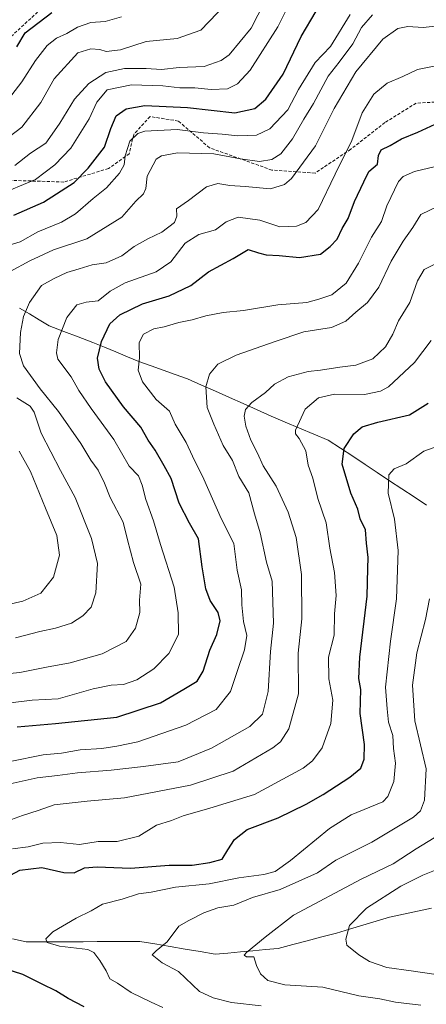
# Model space of a CAD drawing. Units: metres. Extents: x 661756 to 665217, y 4741899 to 4744293.
# Drawn here: x 663949 to 664079, y 4742760 to 4743074 of the extents above; entities that cross this region are included whole.
import ezdxf

# ---------------------------------------------------------------- set-up
doc = ezdxf.new("R2010")
doc.units = ezdxf.units.M
doc.header["$MEASUREMENT"] = 0
doc.linetypes.add('TRAZOSX2', pattern=[1.5, 1, -0.5])
for name, color, linetype, lineweight in [('Corriente natural lineal', 142, 'Continuous', 13), ('Curva de nivel maestra', 36, 'Continuous', 30), ('Curva de nivel normal', 36, 'Continuous', 0), ('Senda', 19, 'TRAZOSX2', 0)]:
    doc.layers.add(name, color=color, linetype=linetype, lineweight=lineweight)

# ---------------------------------------------------------------- blocks, each defined once
blk = doc.blocks.new('*U163')
at = {"layer": 'Curva de nivel normal', "color": 36, "linetype": 'Continuous', "lineweight": 0}
blk.add_polyline3d([(663946.32, 4742837.67, 945), (663956.88, 4742839.77, 945), (663962.73, 4742840.3, 945), (663968.69, 4742841.36, 945), (663975.56, 4742841.85, 945), (663980.36, 4742842.57, 945), (663987.07, 4742843.98, 945), (664002.45, 4742849.25, 945), (664012.05, 4742854.24, 945), (664016.61, 4742859.98, 945), (664018.82, 4742866.38, 945), (664021.18, 4742873.28, 945), (664021.84, 4742877.85, 945), (664020.76, 4742882.35, 945), (664020.28, 4742887.68, 945), (664020.18, 4742892.43, 945), (664018.8, 4742898.67, 945), (664017.72, 4742907.22, 945), (664013.69, 4742915.22, 945), (664008.14, 4742927.69, 945), (664004.54, 4742935.09, 945), (664002.5, 4742939.38, 945), (663999, 4742945.21, 945), (663997.18, 4742949.4, 945), (663992.88, 4742953.09, 945), (663988.52, 4742958.74, 945), (663987.23, 4742962.52, 945), (663987.64, 4742966.37, 945), (663987.5, 4742971.28, 945), (663988.86, 4742973.92, 945), (663992.17, 4742975.63, 945), (663995.47, 4742976.3, 945), (664000.17, 4742977.72, 945), (664004.4, 4742978.54, 945), (664008.74, 4742979.8, 945), (664014.27, 4742980.88, 945), (664020.81, 4742981.54, 945), (664031.78, 4742983.32, 945), (664041.03, 4742984.12, 945), (664044.85, 4742985.17, 945), (664049.06, 4742986.5, 945), (664053.54, 4742990.28, 945), (664057.48, 4742996.62, 945), (664061.7, 4743004.95, 945), (664064.82, 4743009.95, 945), (664066.56, 4743014.95, 945), (664070.33, 4743022.62, 945), (664071.76, 4743024.22, 945), (664075.41, 4743025.9, 945), (664083.89, 4743027.89, 945)], dxfattribs=at)
blk = doc.blocks.new('*U164')
at = {"layer": 'Curva de nivel normal', "color": 36, "linetype": 'Continuous', "lineweight": 0}
for points in [[(663947.98, 4742877.09, 965), (663955.75, 4742879.17, 965), (663960.8, 4742880.24, 965), (663965.94, 4742881.81, 965), (663969.49, 4742884.08, 965), (663972.15, 4742886.94, 965), (663973.66, 4742891.47, 965), (663974.17, 4742900.83, 965), (663972.26, 4742908.81, 965), (663967.02, 4742921.91, 965), (663962.41, 4742930.52, 965), (663956.24, 4742942.42, 965), (663954.01, 4742949.1, 965), (663952.68, 4742950.98, 965), (663948.48, 4742953.7, 965)], [(663946.29, 4742993.98, 965), (663952.6, 4742997.34, 965), (663960.2, 4743000.82, 965), (663970.83, 4743004.37, 965), (663981.97, 4743011.33, 965), (663986.45, 4743016.41, 965), (663988.91, 4743018.72, 965), (663989.67, 4743020.44, 965), (663990.07, 4743024.39, 965), (663992.93, 4743029.75, 965), (663994.61, 4743030.87, 965), (663999.74, 4743031.86, 965), (664011.36, 4743031.47, 965), (664019.87, 4743029.86, 965), (664025.96, 4743029.09, 965), (664029.84, 4743029.68, 965), (664032.68, 4743031.49, 965), (664036.41, 4743036.24, 965), (664040.1, 4743042.52, 965), (664043.17, 4743047.52, 965), (664047.8, 4743056.28, 965), (664051.35, 4743060.76, 965), (664055.76, 4743066.54, 965), (664058.52, 4743071.74, 965), (664062, 4743075.84, 965)]]:
    blk.add_polyline3d(points, dxfattribs=at)
blk = doc.blocks.new('*U166')
at = {"layer": 'Curva de nivel normal', "color": 36, "linetype": 'Continuous', "lineweight": 0}
for points in [[(663941.87, 4742886.85, 970), (663950.33, 4742888.78, 970), (663956.07, 4742891.4, 970), (663960.1, 4742896.45, 970), (663962.07, 4742903.51, 970), (663961.22, 4742909.75, 970), (663957.57, 4742918.45, 970), (663952.81, 4742930.19, 970), (663949.21, 4742936.62, 970)], [(663944.64, 4743001.98, 970), (663949.47, 4743003.41, 970), (663955.15, 4743006.57, 970), (663962.66, 4743009.65, 970), (663967.14, 4743012.32, 970), (663972.84, 4743017.21, 970), (663977.05, 4743020.62, 970), (663981.18, 4743025.28, 970), (663982.67, 4743028.02, 970), (663983.04, 4743030.88, 970), (663984.57, 4743035.57, 970), (663987.03, 4743038, 970), (663989.26, 4743038.76, 970), (663999.62, 4743039.2, 970), (664008.05, 4743038.18, 970), (664014, 4743037.71, 970), (664018.95, 4743037.2, 970), (664024.98, 4743037.44, 970), (664029.22, 4743039.47, 970), (664034.93, 4743045.55, 970), (664038.36, 4743052.05, 970), (664043.68, 4743060.66, 970), (664048.56, 4743065.76, 970), (664054.91, 4743075.96, 970)]]:
    blk.add_polyline3d(points, dxfattribs=at)
blk = doc.blocks.new('*U167')
at = {"layer": 'Curva de nivel normal', "color": 36, "linetype": 'Continuous', "lineweight": 0}
blk.add_polyline3d([(664080.16, 4742889.53, 915), (664078.95, 4742882.94, 915), (664076.1, 4742872.28, 915), (664074.71, 4742861.96, 915), (664075.49, 4742850.67, 915), (664079.12, 4742835.3, 915), (664078.62, 4742825.28, 915), (664077.27, 4742821.95, 915), (664075.1, 4742819.95, 915), (664061.78, 4742811.95, 915), (664050.24, 4742806.22, 915), (664044.44, 4742802.14, 915), (664032.53, 4742796.84, 915), (664023.71, 4742794.25, 915), (664017.73, 4742791.81, 915), (664012.64, 4742790.94, 915), (664008.15, 4742789.38, 915), (664003.39, 4742786.93, 915), (664000.15, 4742785.12, 915), (663996.4, 4742780.18, 915), (663992.9, 4742777.27, 915), (663991.64, 4742776.02, 915), (663994.86, 4742773.4, 915), (664000.06, 4742770.71, 915), (664006.73, 4742764.28, 915), (664011.14, 4742762.25, 915), (664016.99, 4742760.83, 915), (664026.41, 4742759.76, 915)], dxfattribs=at)
blk = doc.blocks.new('*U169')
at = {"layer": 'Curva de nivel normal', "color": 36, "linetype": 'Continuous', "lineweight": 0}
blk.add_polyline3d([(663941.98, 4742855.87, 955), (663953.38, 4742857.21, 955), (663961.64, 4742857.66, 955), (663972.77, 4742860.81, 955), (663978.59, 4742862.03, 955), (663982.55, 4742862.22, 955), (663986.76, 4742863.69, 955), (663992.18, 4742867.21, 955), (663996.94, 4742872.12, 955), (664000.09, 4742878.19, 955), (663999.99, 4742885.12, 955), (663998.71, 4742893.26, 955), (663994.33, 4742906.88, 955), (663992.03, 4742914.45, 955), (663989.61, 4742921.28, 955), (663988.48, 4742925.78, 955), (663987.34, 4742928.83, 955), (663984.3, 4742931.85, 955), (663979.46, 4742940.4, 955), (663972.21, 4742950.25, 955), (663968.22, 4742956.01, 955), (663965.79, 4742960.38, 955), (663961.58, 4742965.98, 955), (663961.06, 4742967.97, 955), (663961.63, 4742972.28, 955), (663964.39, 4742979.28, 955), (663967.55, 4742983.36, 955), (663970.6, 4742984.2, 955), (663974.4, 4742984.57, 955), (663978.22, 4742987.64, 955), (663983.06, 4742990.35, 955), (663992.89, 4742993.84, 955), (663997.58, 4742997.01, 955), (664002.2, 4743002.95, 955), (664006.6, 4743005.77, 955), (664011.85, 4743007.23, 955), (664015.3, 4743009.75, 955), (664019.13, 4743011.29, 955), (664026.05, 4743010.28, 955), (664032.41, 4743008.23, 955), (664037.74, 4743008.37, 955), (664040.74, 4743009.58, 955), (664044.68, 4743013.77, 955), (664050.03, 4743024.98, 955), (664055.36, 4743035.74, 955), (664058.66, 4743044.59, 955), (664062.41, 4743050.57, 955), (664066.64, 4743054.02, 955), (664071.68, 4743056.16, 955), (664076.31, 4743058.39, 955), (664090.87, 4743061.25, 955)], dxfattribs=at)
blk = doc.blocks.new('*U171')
at = {"layer": 'Curva de nivel normal', "color": 36, "linetype": 'Continuous', "lineweight": 0}
blk.add_polyline3d([(664082.34, 4742769.72, 905), (664074.36, 4742770.84, 905), (664066.53, 4742771.91, 905), (664060.99, 4742773.9, 905), (664057.65, 4742775.98, 905), (664053.78, 4742779.05, 905), (664053.5, 4742780.98, 905), (664054.66, 4742785.33, 905), (664060.05, 4742790.84, 905), (664071.08, 4742797.85, 905), (664078.08, 4742801.45, 905), (664083.41, 4742803.5, 905)], dxfattribs=at)
blk = doc.blocks.new('*U176')
at = {"layer": 'Curva de nivel normal', "color": 36, "linetype": 'Continuous', "lineweight": 0}
blk.add_polyline3d([(663947.79, 4743027.82, 985), (663952.86, 4743031.69, 985), (663957.66, 4743034.89, 985), (663959.76, 4743037.77, 985), (663962.15, 4743041.28, 985), (663966.84, 4743048.95, 985), (663971.39, 4743053.95, 985), (663976.91, 4743057.44, 985), (663982.83, 4743058.73, 985), (663989.73, 4743058.67, 985), (663994.62, 4743058.36, 985), (664000.28, 4743058.98, 985), (664008.27, 4743059.38, 985), (664013.64, 4743061.25, 985), (664016.23, 4743063.09, 985), (664023.22, 4743071.62, 985), (664027.52, 4743079.82, 985)], dxfattribs=at)
blk = doc.blocks.new('*U178')
at = {"layer": 'Curva de nivel normal', "color": 36, "linetype": 'Continuous', "lineweight": 0}
blk.add_polyline3d([(663947.07, 4742809.78, 930), (663952.07, 4742810.46, 930), (663956.74, 4742811.65, 930), (663962.44, 4742811.78, 930), (663968.41, 4742811.24, 930), (663974.37, 4742812.13, 930), (663980.5, 4742812.16, 930), (663987.38, 4742813.82, 930), (663993.08, 4742817.31, 930), (663997.85, 4742818.85, 930), (664001.52, 4742820.28, 930), (664010.09, 4742822.8, 930), (664024.29, 4742827.16, 930), (664039.86, 4742835.52, 930), (664042.83, 4742837.87, 930), (664045.88, 4742842.05, 930), (664048.72, 4742849.78, 930), (664049.38, 4742857.25, 930), (664048.03, 4742864.03, 930), (664047.98, 4742870.96, 930), (664049.71, 4742877.92, 930), (664049.87, 4742884.75, 930), (664050.35, 4742890.59, 930), (664049.88, 4742897.92, 930), (664048.34, 4742905.7, 930), (664047.19, 4742913.84, 930), (664044.58, 4742921.56, 930), (664042.95, 4742928.05, 930), (664041.42, 4742932.22, 930), (664040.76, 4742936.77, 930), (664038.55, 4742940.72, 930), (664037.36, 4742942.16, 930), (664037.38, 4742943.37, 930), (664040.5, 4742950, 930), (664044.78, 4742953.65, 930), (664049.84, 4742954.78, 930), (664059.41, 4742954.75, 930), (664064.57, 4742955.75, 930), (664067.08, 4742957.15, 930), (664075.41, 4742964.96, 930), (664080.69, 4742972, 930)], dxfattribs=at)
blk = doc.blocks.new('*U185')
at = {"layer": 'Curva de nivel normal', "color": 36, "linetype": 'Continuous', "lineweight": 0}
blk.add_polyline3d([(663995.09, 4742759.16, 920), (663991.38, 4742760.86, 920), (663984.98, 4742763.96, 920), (663980.61, 4742766.92, 920), (663978.15, 4742768.34, 920), (663976.97, 4742770.86, 920), (663974.98, 4742774.17, 920), (663973.04, 4742776.71, 920), (663971.12, 4742777.68, 920), (663962.04, 4742778.74, 920), (663958.17, 4742779.9, 920), (663957.72, 4742781.14, 920), (663959.92, 4742783.33, 920), (663967.4, 4742787.74, 920), (663972.15, 4742790.02, 920), (663975.75, 4742792.2, 920), (663982.05, 4742793.75, 920), (663987.32, 4742795.46, 920), (663991.3, 4742795.96, 920), (663999.07, 4742797.63, 920), (664009.89, 4742798.63, 920), (664019.35, 4742800.54, 920), (664027.31, 4742801.62, 920), (664030.9, 4742802.54, 920), (664035.85, 4742806.12, 920), (664048.26, 4742816.32, 920), (664055.2, 4742820.62, 920), (664065.27, 4742824.81, 920), (664066.88, 4742826.48, 920), (664068.76, 4742831.32, 920), (664069.37, 4742837.1, 920), (664068.72, 4742841.82, 920), (664068.43, 4742846, 920), (664067.1, 4742850.24, 920), (664066.64, 4742854.51, 920), (664066.16, 4742861.36, 920), (664067.77, 4742876.06, 920), (664069.65, 4742889.51, 920), (664070.14, 4742904.93, 920), (664069.05, 4742914.95, 920), (664067, 4742923.28, 920), (664067.2, 4742929.14, 920), (664068.86, 4742931.02, 920), (664072.74, 4742932.59, 920), (664078.41, 4742936.68, 920), (664084.04, 4742938.68, 920)], dxfattribs=at)
blk = doc.blocks.new('*U191')
at = {"layer": 'Curva de nivel normal', "color": 36, "linetype": 'Continuous', "lineweight": 0}
blk.add_polyline3d([(663942.07, 4743018.2, 980), (663954.4, 4743023.33, 980), (663960.54, 4743028.02, 980), (663965.64, 4743033.32, 980), (663971.57, 4743042.62, 980), (663974.03, 4743048.02, 980), (663977.3, 4743051.91, 980), (663985.07, 4743053.54, 980), (663995.07, 4743053.17, 980), (664000.53, 4743052.55, 980), (664005.25, 4743052.5, 980), (664010.53, 4743051.96, 980), (664015.74, 4743052.17, 980), (664018.87, 4743053.78, 980), (664022.92, 4743058.14, 980), (664031.74, 4743072.03, 980), (664034.46, 4743077.27, 980)], dxfattribs=at)
blk = doc.blocks.new('*U193')
at = {"layer": 'Curva de nivel normal', "color": 36, "linetype": 'Continuous', "lineweight": 0}
blk.add_polyline3d([(664081.64, 4742996.21, 935), (664078.44, 4742994.56, 935), (664076.31, 4742990.95, 935), (664073.93, 4742984.08, 935), (664070.3, 4742978.24, 935), (664068.44, 4742973.95, 935), (664066.18, 4742969.91, 935), (664062.1, 4742966.09, 935), (664056.69, 4742964.07, 935), (664051.54, 4742963.42, 935), (664045.36, 4742962.44, 935), (664041.41, 4742962.06, 935), (664035.07, 4742960.41, 935), (664030.71, 4742957.97, 935), (664027.8, 4742955.31, 935), (664023.46, 4742952.21, 935), (664021.48, 4742949.95, 935), (664021.06, 4742947.78, 935), (664021.6, 4742944.62, 935), (664023.18, 4742940.12, 935), (664025.26, 4742936.05, 935), (664027.1, 4742932.02, 935), (664031.25, 4742925.53, 935), (664035.05, 4742917.21, 935), (664037.58, 4742909.1, 935), (664039.28, 4742897.28, 935), (664039.39, 4742883.16, 935), (664038.3, 4742872.27, 935), (664038.37, 4742859.24, 935), (664035.32, 4742848.03, 935), (664032.64, 4742843.92, 935), (664030.18, 4742841.98, 935), (664017.48, 4742834.6, 935), (664003.92, 4742830.07, 935), (663982.87, 4742826.08, 935), (663970.86, 4742825.01, 935), (663960.4, 4742823.83, 935), (663955.23, 4742822.08, 935), (663950.26, 4742820.48, 935), (663944.4, 4742818.36, 935)], dxfattribs=at)
blk = doc.blocks.new('*U205')
at = {"layer": 'Curva de nivel normal', "color": 36, "linetype": 'Continuous', "lineweight": 0}
blk.add_polyline3d([(664083.56, 4742814.46, 910), (664075.95, 4742809.81, 910), (664068.63, 4742804.98, 910), (664058.41, 4742800.16, 910), (664036.74, 4742788.64, 910), (664027.69, 4742781.68, 910), (664021.72, 4742776.77, 910), (664021.06, 4742775.9, 910), (664021.79, 4742775.38, 910), (664024.15, 4742775.35, 910), (664024.97, 4742772.55, 910), (664026.27, 4742769.98, 910), (664028.58, 4742767.86, 910), (664034.05, 4742766.46, 910), (664046.12, 4742765.64, 910), (664057.63, 4742762.91, 910), (664064.37, 4742761.91, 910), (664069.37, 4742760.91, 910), (664077.44, 4742759.98, 910)], dxfattribs=at)
blk = doc.blocks.new('*U206')
at = {"layer": 'Curva de nivel normal', "color": 36, "linetype": 'Continuous', "lineweight": 0}
blk.add_polyline3d([(663943.4, 4742829.88, 940), (663954.9, 4742832.5, 940), (663961.44, 4742833.2, 940), (663967.82, 4742834.04, 940), (663978.59, 4742834.85, 940), (663988.86, 4742836.1, 940), (663999.92, 4742837.6, 940), (664010.61, 4742841.89, 940), (664022.81, 4742848.8, 940), (664026.86, 4742852.72, 940), (664028.68, 4742860.04, 940), (664029.43, 4742872.78, 940), (664030.37, 4742881.78, 940), (664029.97, 4742895.22, 940), (664028.1, 4742901.28, 940), (664026.1, 4742910.62, 940), (664024.3, 4742916.62, 940), (664022.46, 4742923.35, 940), (664019.29, 4742928.54, 940), (664017.27, 4742933.65, 940), (664014.28, 4742938.48, 940), (664011.32, 4742945.25, 940), (664009.23, 4742950.62, 940), (664008.77, 4742957.16, 940), (664009.94, 4742961.25, 940), (664012.62, 4742964.4, 940), (664018.42, 4742967.22, 940), (664030.96, 4742971.62, 940), (664040.05, 4742974.66, 940), (664048.85, 4742976.12, 940), (664053.51, 4742978.11, 940), (664056.64, 4742980.94, 940), (664060.41, 4742984.11, 940), (664063.96, 4742988.95, 940), (664067.97, 4742997.28, 940), (664071.77, 4743003.62, 940), (664074.87, 4743008.02, 940), (664077.44, 4743012.12, 940), (664083, 4743014.81, 940)], dxfattribs=at)
blk = doc.blocks.new('*U207')
at = {"layer": 'Curva de nivel maestra', "color": 36, "linetype": 'Continuous', "lineweight": 30}
for points in [[(663969.97, 4742759.41, 925), (663964.84, 4742762.06, 925), (663960.88, 4742764.52, 925), (663956.52, 4742766.65, 925), (663950.4, 4742769.73, 925), (663937.4, 4742773.88, 925)], [(663946.4, 4742801.44, 925), (663949.4, 4742802.97, 925), (663956.4, 4742803.88, 925), (663963.4, 4742802.21, 925), (663966.73, 4742802.17, 925), (663970.07, 4742803.73, 925), (663974.07, 4742804.04, 925), (663984.73, 4742803.61, 925), (663997.07, 4742804.58, 925), (664004.4, 4742804.61, 925), (664010.06, 4742805.48, 925), (664013.98, 4742806.48, 925), (664015.82, 4742809.54, 925), (664017.97, 4742812.78, 925), (664022.01, 4742815.95, 925), (664031.86, 4742819.65, 925), (664040.79, 4742824.06, 925), (664046.28, 4742827.09, 925), (664054.79, 4742832.63, 925), (664058.26, 4742835.57, 925), (664059.34, 4742838.4, 925), (664059.44, 4742843.12, 925), (664058.04, 4742853.02, 925), (664058.24, 4742860.62, 925), (664057.66, 4742864.1, 925), (664057.99, 4742870.89, 925), (664060.34, 4742890.4, 925), (664060.46, 4742899.21, 925), (664060.58, 4742902.78, 925), (664060.06, 4742907.27, 925), (664059.73, 4742911.6, 925), (664058.04, 4742915.02, 925), (664057.29, 4742918.14, 925), (664055.06, 4742923.28, 925), (664052.33, 4742932.47, 925), (664052.94, 4742937.53, 925), (664056.08, 4742942.23, 925), (664058.7, 4742944.43, 925), (664063.73, 4742945.87, 925), (664073.79, 4742948.24, 925), (664079.75, 4742951.91, 925)]]:
    blk.add_polyline3d(points, dxfattribs=at)
blk = doc.blocks.new('*U212')
at = {"layer": 'Curva de nivel maestra', "color": 36, "linetype": 'Continuous', "lineweight": 30}
blk.add_polyline3d([(663948.58, 4742848.67, 950), (663960.82, 4742849.74, 950), (663980.4, 4742851.76, 950), (663994.28, 4742856.33, 950), (664001.75, 4742860.73, 950), (664005.98, 4742863.26, 950), (664007.96, 4742866.46, 950), (664010.05, 4742873.19, 950), (664012.33, 4742878.14, 950), (664013.33, 4742882.5, 950), (664012.68, 4742885.22, 950), (664010.22, 4742889.02, 950), (664008.82, 4742892.71, 950), (664007.66, 4742899.71, 950), (664006.46, 4742908.68, 950), (664003.56, 4742913.69, 950), (664000.22, 4742920.1, 950), (663997.71, 4742927.92, 950), (663995.46, 4742931.98, 950), (663992.59, 4742937.01, 950), (663990.36, 4742940.21, 950), (663988.07, 4742944.28, 950), (663982.55, 4742950.76, 950), (663976.79, 4742958.72, 950), (663974.78, 4742962.8, 950), (663974.15, 4742966.26, 950), (663975.46, 4742971.61, 950), (663978.12, 4742977.25, 950), (663981.37, 4742980.16, 950), (663988.56, 4742983.62, 950), (663997.06, 4742986.18, 950), (664003.95, 4742989.52, 950), (664009.61, 4742993.87, 950), (664017.46, 4742998.09, 950), (664022.33, 4743000.98, 950), (664025.63, 4742999.86, 950), (664028.03, 4742999.23, 950), (664032.21, 4742999.08, 950), (664038.7, 4742998.45, 950), (664045.43, 4742999.47, 950), (664048.51, 4743001.9, 950), (664050.74, 4743004.3, 950), (664052.28, 4743007.69, 950), (664054.24, 4743010.9, 950), (664056.21, 4743016.27, 950), (664059.25, 4743022.61, 950), (664060.82, 4743025.86, 950), (664063.6, 4743028.16, 950), (664063.92, 4743030.94, 950), (664064.81, 4743032.8, 950), (664067.59, 4743034.19, 950), (664071.24, 4743036.27, 950), (664076.41, 4743038.37, 950), (664082.01, 4743040.9, 950)], dxfattribs=at)
blk = doc.blocks.new('*U215')
at = {"layer": 'Curva de nivel maestra', "color": 36, "linetype": 'Continuous', "lineweight": 30}
blk.add_polyline3d([(663947.45, 4743011.89, 975), (663957, 4743016.1, 975), (663966.73, 4743022.36, 975), (663971.24, 4743026.95, 975), (663976.4, 4743033.64, 975), (663978.46, 4743039.58, 975), (663980.21, 4743043.61, 975), (663983.31, 4743045.82, 975), (663989.31, 4743046.88, 975), (664002.9, 4743046.28, 975), (664018, 4743044.6, 975), (664024.46, 4743045.92, 975), (664027.96, 4743048.95, 975), (664033.49, 4743056.95, 975), (664039.24, 4743068.9, 975), (664043.98, 4743077.04, 975)], dxfattribs=at)

msp = doc.modelspace()

# ---------------------------------------------------------------- linework, layer by layer
at = {"layer": 'Corriente natural lineal', "color": 142, "linetype": 'Continuous', "lineweight": 13}
for points in [[(663949.27, 4742982.3, 960.6), (663952.45, 4742980.41, 959.34), (663955.63, 4742978.52, 957.75), (663958.81, 4742976.63, 956.51), (663963.45, 4742974.85, 955.04), (663968.08, 4742973.07, 953.08), (663972.72, 4742971.29, 950.91), (663976.4, 4742969.78, 949.11), (663980.07, 4742968.28, 947.53), (663983.75, 4742966.77, 946.34), (663987.42, 4742965.26, 944.97), (663991.29, 4742963.88, 943.85), (663995.17, 4742962.49, 943.37), (663999.04, 4742961.11, 942.73), (664002.91, 4742959.72, 941.87), (664007.37, 4742957.74, 940.44), (664011.83, 4742955.77, 938.74), (664016.29, 4742953.79, 937.01), (664020.75, 4742951.81, 935.47), (664025.21, 4742949.83, 933.93), (664029.67, 4742947.86, 932.26), (664034.13, 4742945.88, 931.2), (664038.7, 4742943.99, 929.6), (664043.28, 4742942.1, 928.16), (664047.85, 4742940.21, 926.76), (664051.77, 4742937.61, 925.66), (664055.69, 4742935.02, 924.16), (664059.6, 4742932.42, 922.81), (664063.52, 4742929.83, 921.53), (664067.44, 4742927.23, 919.85), (664071.36, 4742924.63, 918.28), (664075.27, 4742922.04, 917.28), (664079.19, 4742919.44, 915.91)], [(663947.05, 4742781.11, 921.67), (663951.46, 4742780.1, 921.17), (663956, 4742780.12, 920.59), (663960.53, 4742780.14, 920.05), (663965.07, 4742780.16, 919.82), (663969.61, 4742780.19, 919.68), (663974.14, 4742780.21, 919.38), (663978.68, 4742780.23, 918.14), (663983.21, 4742780.25, 916.61), (663987.75, 4742780.27, 916.12), (663992.55, 4742779.46, 915.59), (663997.35, 4742778.64, 914.67), (664002.14, 4742777.83, 913.45), (664006.94, 4742777.01, 912.78), (664011.74, 4742776.2, 912.11), (664015.77, 4742776.57, 911.27), (664019.8, 4742776.94, 910.59), (664023.84, 4742777.32, 910.04), (664027.87, 4742777.69, 909.51), (664031.9, 4742778.06, 908.85), (664036.54, 4742779.27, 907.61), (664041.18, 4742780.48, 906.79), (664045.81, 4742781.69, 905.87), (664050.45, 4742782.9, 905.49), (664054.69, 4742784.19, 904.79), (664058.94, 4742785.48, 904.1), (664063.18, 4742786.77, 903.46), (664067.42, 4742788.06, 902.84), (664071.89, 4742789, 902.05), (664076.35, 4742789.95, 901.51), (664080.82, 4742790.89, 900.94)]]:
    msp.add_polyline3d(points, dxfattribs=at)
at = {"layer": 'Curva de nivel maestra', "color": 36, "linetype": 'Continuous', "lineweight": 30}
msp.add_polyline3d([(663948.42, 4743065.58, 1000), (663951.06, 4743070.1, 1000), (663959.66, 4743076.55, 1000)], dxfattribs=at)
at = {"layer": 'Curva de nivel normal', "color": 36, "linetype": 'Continuous', "lineweight": 0}
for points in [[(663940.02, 4743032.4, 990), (663950.08, 4743039.95, 990), (663956.09, 4743047.84, 990), (663960.4, 4743055.43, 990), (663967.89, 4743063.69, 990), (663972.1, 4743065.03, 990), (663974.96, 4743064.75, 990), (663976.93, 4743064.08, 990), (663981.5, 4743064.62, 990), (663989.74, 4743067.29, 990), (663999.66, 4743068.28, 990), (664007.21, 4743070.92, 990), (664015.1, 4743079.14, 990)], [(664083.96, 4743072.38, 960), (664078.14, 4743071.83, 960), (664073.22, 4743072.06, 960), (664070.13, 4743071.5, 960), (664065.34, 4743068.08, 960), (664056.68, 4743057.66, 960), (664049.8, 4743045.9, 960), (664043.8, 4743034.02, 960), (664036.14, 4743023.58, 960), (664033.89, 4743021.67, 960), (664029.38, 4743020.28, 960), (664021.35, 4743021.02, 960), (664016.41, 4743021.42, 960), (664012.63, 4743022.06, 960), (664009.03, 4743021.01, 960), (664003.22, 4743016.64, 960), (663999.37, 4743013.95, 960), (663999.55, 4743011.59, 960), (663998.82, 4743009.55, 960), (663994.72, 4743006.51, 960), (663990.31, 4743004.42, 960), (663985.94, 4743001.89, 960), (663982.01, 4742999, 960), (663976.96, 4742996.75, 960), (663972.46, 4742996.1, 960), (663968.4, 4742994.84, 960), (663964.4, 4742993.67, 960), (663960.4, 4742991.69, 960), (663956.33, 4742989.5, 960), (663952.47, 4742984.07, 960), (663950.53, 4742979.59, 960), (663949.64, 4742974.48, 960), (663949.27, 4742967.82, 960), (663950.6, 4742963.82, 960), (663955.93, 4742956.48, 960), (663961.79, 4742949.34, 960), (663968.89, 4742939.11, 960), (663972.02, 4742933.74, 960), (663974.36, 4742930.58, 960), (663976.41, 4742926.46, 960), (663978.28, 4742921.83, 960), (663982.42, 4742913.96, 960), (663983.8, 4742908.36, 960), (663985.71, 4742901.18, 960), (663988.04, 4742894.27, 960), (663987.66, 4742889.13, 960), (663987.69, 4742885.24, 960), (663986.33, 4742880.22, 960), (663983.36, 4742875.94, 960), (663975.72, 4742872.03, 960), (663965.44, 4742869.1, 960), (663957.87, 4742867.8, 960), (663949.39, 4742866, 960), (663944.07, 4742865.55, 960)], [(663944.4, 4743047.16, 995), (663950.07, 4743054.41, 995), (663954.4, 4743061.24, 995), (663958.17, 4743066.05, 995), (663961.15, 4743068.43, 995), (663964.37, 4743069.88, 995), (663967.84, 4743071.88, 995), (663972.12, 4743073.34, 995), (663976.64, 4743073.68, 995), (663981.83, 4743075.16, 995)]]:
    msp.add_polyline3d(points, dxfattribs=at)
at = {"layer": 'Senda', "color": 19, "linetype": 'TRAZOSX2', "lineweight": 0}
for points in [[(664208.26, 4743110.23), (664189.05, 4743124.46), (664149.2, 4743153.64), (664127.14, 4743167.88), (664110.06, 4743176.42), (664094.4, 4743179.98), (664078.75, 4743173.58), (664058.82, 4743153.65), (664041.03, 4743132.29), (664021.11, 4743108.81), (664006.87, 4743091.01), (663993.35, 4743086.03), (663979.12, 4743085.32), (663960.62, 4743081.76), (663943.54, 4743066.1), (663930.02, 4743057.56), (663893.73, 4743045.46), (663876.03, 4743035.71), (663863.93, 4743022.9), (663858.95, 4743002.26), (663857.53, 4742979.48), (663853.97, 4742963.82)], [(664141.39, 4742910.5), (664124.78, 4742949.89), (664112.44, 4742984.06), (664100.58, 4743022.02), (664092.52, 4743040.06), (664084.93, 4743048.13), (664075.91, 4743047.65), (664065.95, 4743041.48), (664055.04, 4743032.94), (664043.65, 4743025.35), (664029.89, 4743026.3), (664009.96, 4743033.42), (664000, 4743041.96), (663990.98, 4743043.38), (663985.76, 4743037.69), (663984.34, 4743031.52), (663977.7, 4743026.77), (663963.47, 4743022.5), (663933.57, 4743023.45)]]:
    msp.add_lwpolyline(points, dxfattribs=at)

# ---------------------------------------------------------------- block references
at = {"layer": 'Curva de nivel maestra', "color": 36, "linetype": 'Continuous', "lineweight": 30}
for name in ['*U215', '*U212', '*U207']:
    msp.add_blockref(name, (0, 0), dxfattribs=at)
at = {"layer": 'Curva de nivel normal', "color": 36, "linetype": 'Continuous', "lineweight": 0}
for name in ['*U164', '*U166', '*U191', '*U176', '*U171', '*U205', '*U167', '*U185', '*U193', '*U206', '*U163', '*U169', '*U178']:
    msp.add_blockref(name, (0, 0), dxfattribs=at)

doc.saveas('drawing.dxf')
